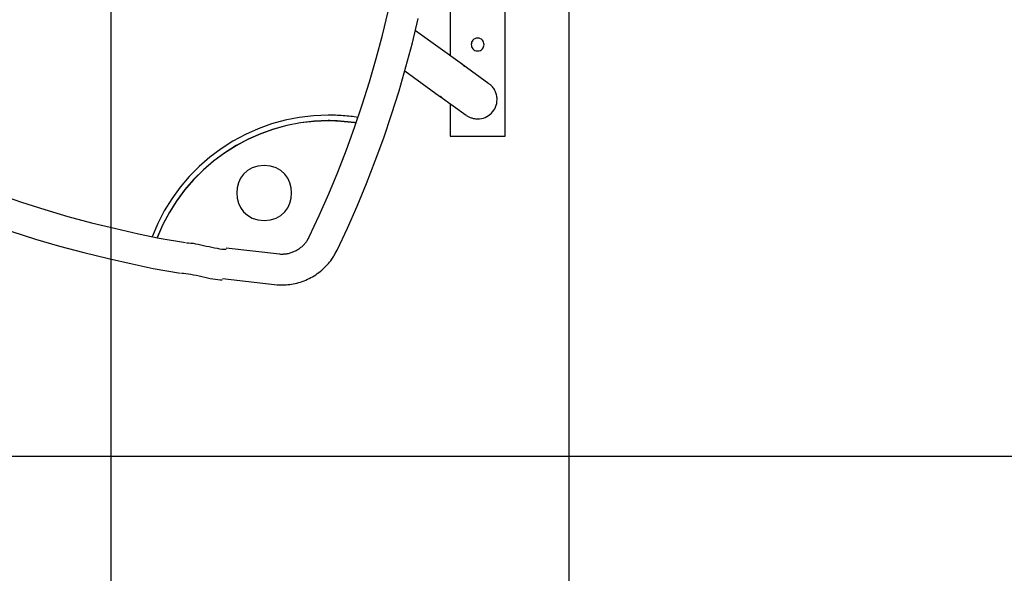
# Model space of a CAD drawing. Extents: x -28.1 to 28.1, y -26.4 to 26.4.
# Drawn here: x -6.6 to 4.2, y -3.9 to 2.2 of the extents above; entities that cross this region are included whole.
import ezdxf

# ---------------------------------------------------------------- set-up
doc = ezdxf.new("R2010")
doc.units = 0
doc.layers.get('0').update_dxf_attribs({"linetype": 'CONTINUOUS'})

msp = doc.modelspace()

# ---------------------------------------------------------------- linework, layer by layer
at = {"color": 0}
for points in [[(-5.5745, -16.5569), (-5.5745, 26.3966)], [(-0.5745, -15.7259), (-0.5745, 25.5657)], [(-1.2745, 0.9198), (-1.2745, 8.1563)], [(-1.8745, 7.9955), (-1.8745, 1.7971)], [(-3.4124, -0.1798), (-3.3041, 0.0526), (-3.2003, 0.2882), (-3.1014, 0.5271), (-3.0071, 0.7692), (-2.918, 1.0143), (-2.8339, 1.2622), (-2.7551, 1.5128), (-2.6816, 1.7659), (-2.6137, 2.0214), (-2.5512, 2.279)], [(-3.1086, -0.3255), (-2.9971, -0.0866), (-2.8905, 0.1558), (-2.7887, 0.4015), (-2.6917, 0.6505), (-2.6001, 0.9026), (-2.5136, 1.1575), (-2.4326, 1.4153), (-2.3569, 1.6756), (-2.2871, 1.9384), (-2.2228, 2.2034)], [(-1.7417, 1.7015), (-2.2542, 2.0705)], [(-1.5745, 1.9898), (-1.5745, 1.9898), (-1.5908, 1.9881), (-1.605, 1.9837), (-1.6169, 1.9767), (-1.6268, 1.9679), (-1.6344, 1.9572), (-1.6399, 1.9454), (-1.6432, 1.9327), (-1.6444, 1.9198), (-1.6432, 1.9066), (-1.6399, 1.894), (-1.6344, 1.8821), (-1.6268, 1.8717), (-1.6169, 1.8626), (-1.605, 1.8558), (-1.5908, 1.8514), (-1.5745, 1.85), (-1.5745, 1.85), (-1.558, 1.8514), (-1.5438, 1.8558), (-1.5317, 1.8626), (-1.522, 1.8717), (-1.5143, 1.8821), (-1.5089, 1.894), (-1.5056, 1.9066), (-1.5046, 1.9198), (-1.5056, 1.9327), (-1.5089, 1.9454), (-1.5143, 1.9572), (-1.522, 1.9679), (-1.5317, 1.9767), (-1.5438, 1.9837), (-1.558, 1.9881), (-1.5745, 1.9898), (-1.5745, 1.9898), (-1.5745, 1.9898), (-1.5745, 1.9898), (-1.5745, 1.9898), (-1.5745, 1.9898), (-1.5745, 1.9898), (-1.5745, 1.9898), (-1.5745, 1.9898), (-1.5745, 1.9898), (-1.5745, 1.9898), (-1.5745, 1.9898), (-1.5745, 1.9898), (-1.5745, 1.9898), (-1.5745, 1.9898), (-1.5745, 1.9898), (-1.5745, 1.9898), (-1.5745, 1.9898)], [(-2.3695, 1.631), (-1.9895, 1.3574)], [(-1.7382, 1.6989), (-1.7383, 1.6989), (-1.7383, 1.699), (-1.7384, 1.699), (-1.7385, 1.6991), (-1.7386, 1.6992), (-1.7387, 1.6993), (-1.7388, 1.6993), (-1.7389, 1.6994), (-1.739, 1.6995), (-1.7391, 1.6995), (-1.7392, 1.6996), (-1.7393, 1.6997), (-1.7394, 1.6998), (-1.7394, 1.6998), (-1.7395, 1.6999), (-1.7396, 1.7), (-1.7397, 1.7), (-1.7398, 1.7001), (-1.7399, 1.7002), (-1.74, 1.7002), (-1.7401, 1.7003), (-1.7401, 1.7003), (-1.7402, 1.7004), (-1.7403, 1.7005), (-1.7404, 1.7005), (-1.7405, 1.7006), (-1.7406, 1.7007), (-1.7407, 1.7007), (-1.7408, 1.7008), (-1.7409, 1.7009), (-1.7409, 1.7009), (-1.741, 1.701), (-1.7411, 1.7011), (-1.7412, 1.7011), (-1.7413, 1.7012), (-1.7414, 1.7013), (-1.7415, 1.7014), (-1.7417, 1.7015)], [(-1.7189, 1.6833), (-1.7191, 1.6833), (-1.7191, 1.6834), (-1.7193, 1.6835), (-1.7194, 1.6836), (-1.7196, 1.6838), (-1.7198, 1.6839), (-1.72, 1.6841), (-1.7202, 1.6843), (-1.7204, 1.6845), (-1.7206, 1.6846), (-1.7209, 1.6848), (-1.7212, 1.6851), (-1.7215, 1.6853), (-1.7218, 1.6856), (-1.7221, 1.6858), (-1.7224, 1.6861), (-1.7227, 1.6864), (-1.7231, 1.6867), (-1.7235, 1.687), (-1.7239, 1.6873), (-1.7243, 1.6877), (-1.7247, 1.688), (-1.7251, 1.6884), (-1.7255, 1.6887), (-1.726, 1.6891), (-1.7264, 1.6895), (-1.7269, 1.6899), (-1.7274, 1.6903), (-1.7278, 1.6907), (-1.7284, 1.6911), (-1.7288, 1.6915), (-1.7294, 1.6919), (-1.7299, 1.6924), (-1.7304, 1.6928), (-1.731, 1.6932), (-1.7315, 1.6937), (-1.7321, 1.6942), (-1.7326, 1.6946), (-1.7333, 1.6951), (-1.7338, 1.6955), (-1.7344, 1.696), (-1.7349, 1.6964), (-1.7356, 1.6969), (-1.7367, 1.6978), (-1.7382, 1.6989)], [(-1.7374, 1.6983), (-1.7373, 1.6983), (-1.7373, 1.6982), (-1.7372, 1.6982), (-1.7372, 1.6981), (-1.7371, 1.698), (-1.737, 1.698), (-1.7369, 1.6979), (-1.7369, 1.6979), (-1.7368, 1.6978), (-1.7367, 1.6978), (-1.7366, 1.6978), (-1.7366, 1.6977), (-1.7365, 1.6977), (-1.7364, 1.6976), (-1.7363, 1.6976), (-1.7362, 1.6975), (-1.7362, 1.6975), (-1.7361, 1.6974), (-1.7361, 1.6974), (-1.736, 1.6973), (-1.7359, 1.6972), (-1.7358, 1.6972), (-1.7358, 1.6971), (-1.7357, 1.6971), (-1.7356, 1.697), (-1.7355, 1.697), (-1.7355, 1.6969), (-1.7354, 1.6969), (-1.7353, 1.6968), (-1.7352, 1.6968), (-1.7352, 1.6967), (-1.7351, 1.6967), (-1.735, 1.6966), (-1.7349, 1.6966), (-1.7349, 1.6966), (-1.7348, 1.6965), (-1.7347, 1.6964), (-1.7345, 1.6963)], [(-1.7345, 1.6963), (-1.7339, 1.6959), (-1.7334, 1.6955), (-1.7328, 1.6951), (-1.7323, 1.6947), (-1.7318, 1.6942), (-1.7312, 1.6939), (-1.7307, 1.6935), (-1.7302, 1.693), (-1.7297, 1.6927), (-1.7291, 1.6923), (-1.7287, 1.6919), (-1.7281, 1.6915), (-1.7276, 1.6911), (-1.7272, 1.6907), (-1.7267, 1.6904), (-1.7263, 1.69), (-1.7258, 1.6896), (-1.7253, 1.6893), (-1.7249, 1.6889), (-1.7245, 1.6885), (-1.7241, 1.6882), (-1.7237, 1.6879), (-1.7233, 1.6875), (-1.7229, 1.6872), (-1.7226, 1.6869), (-1.7222, 1.6866), (-1.7219, 1.6863), (-1.7216, 1.686), (-1.7213, 1.6857), (-1.721, 1.6855), (-1.7207, 1.6853), (-1.7205, 1.685), (-1.7203, 1.6848), (-1.7201, 1.6846), (-1.7198, 1.6844), (-1.7196, 1.6842), (-1.7195, 1.6841), (-1.7193, 1.6839), (-1.7192, 1.6838), (-1.7191, 1.6836), (-1.719, 1.6835), (-1.7189, 1.6834), (-1.7188, 1.6833), (-1.7187, 1.6833), (-1.7187, 1.6832)], [(-1.4506, 1.4919), (-1.7345, 1.6963)], [(-1.7189, 1.6833), (-1.7189, 1.6833), (-1.7188, 1.6833), (-1.7188, 1.6833), (-1.7188, 1.6833), (-1.7188, 1.6833), (-1.7188, 1.6833), (-1.7188, 1.6833), (-1.7188, 1.6833), (-1.7188, 1.6833), (-1.7188, 1.6833), (-1.7188, 1.6833), (-1.7188, 1.6833), (-1.7188, 1.6833), (-1.7188, 1.6833), (-1.7188, 1.6833), (-1.7188, 1.6833), (-1.7188, 1.6833)], [(-1.7189, 1.6833), (-1.7189, 1.6833), (-1.7188, 1.6833), (-1.7188, 1.6833), (-1.7188, 1.6833), (-1.7188, 1.6833), (-1.7188, 1.6833), (-1.7188, 1.6833), (-1.7188, 1.6833), (-1.7188, 1.6833), (-1.7188, 1.6833), (-1.7188, 1.6833), (-1.7188, 1.6833), (-1.7188, 1.6833), (-1.7188, 1.6833), (-1.7188, 1.6833), (-1.7188, 1.6833), (-1.7188, 1.6833)], [(-1.7188, 1.6833), (-1.7188, 1.6833), (-1.7187, 1.6833), (-1.7187, 1.6833), (-1.7187, 1.6833), (-1.7187, 1.6833), (-1.7187, 1.6833), (-1.7187, 1.6833), (-1.7187, 1.6833), (-1.7187, 1.6833), (-1.7187, 1.6833), (-1.7187, 1.6833), (-1.7187, 1.6833), (-1.7187, 1.6833), (-1.7187, 1.6833), (-1.7187, 1.6833), (-1.7187, 1.6833), (-1.7187, 1.6833)], [(-1.7188, 1.6833), (-1.7188, 1.6833), (-1.7187, 1.6833), (-1.7187, 1.6833), (-1.7187, 1.6833), (-1.7187, 1.6833), (-1.7187, 1.6833), (-1.7187, 1.6833), (-1.7187, 1.6833), (-1.7187, 1.6833), (-1.7187, 1.6833), (-1.7187, 1.6833), (-1.7187, 1.6833), (-1.7187, 1.6833), (-1.7187, 1.6833), (-1.7187, 1.6833), (-1.7187, 1.6833), (-1.7187, 1.6833)], [(-1.7187, 1.6832), (-1.7187, 1.6832), (-1.7187, 1.6832), (-1.7187, 1.6832), (-1.7187, 1.6832), (-1.7187, 1.6832), (-1.7187, 1.6832), (-1.7187, 1.6832), (-1.7187, 1.6832), (-1.7187, 1.6832), (-1.7187, 1.6832), (-1.7187, 1.6832), (-1.7187, 1.6832), (-1.7187, 1.6832), (-1.7187, 1.6832), (-1.7187, 1.6832), (-1.7187, 1.6832), (-1.7187, 1.6833)], [(-1.7187, 1.6832), (-1.7187, 1.6832), (-1.7187, 1.6832), (-1.7187, 1.6832), (-1.7187, 1.6832), (-1.7187, 1.6832), (-1.7187, 1.6832), (-1.7187, 1.6832), (-1.7187, 1.6832), (-1.7187, 1.6832), (-1.7187, 1.6832), (-1.7187, 1.6832), (-1.7187, 1.6832), (-1.7187, 1.6832), (-1.7187, 1.6832), (-1.7187, 1.6832), (-1.7187, 1.6832), (-1.7187, 1.6833)], [(-1.7187, 1.6832), (-1.7187, 1.6832), (-1.7186, 1.6832), (-1.7186, 1.6832), (-1.7186, 1.6832), (-1.7186, 1.6832), (-1.7186, 1.6832), (-1.7186, 1.6832), (-1.7186, 1.6832), (-1.7186, 1.6832), (-1.7186, 1.6832), (-1.7186, 1.6832), (-1.7186, 1.6832), (-1.7186, 1.6832), (-1.7186, 1.6832), (-1.7186, 1.6832), (-1.7186, 1.6832), (-1.7186, 1.6832)], [(-1.7187, 1.6832), (-1.7187, 1.6832), (-1.7186, 1.6832), (-1.7186, 1.6832), (-1.7186, 1.6832), (-1.7186, 1.6832), (-1.7186, 1.6832), (-1.7186, 1.6832), (-1.7186, 1.6832), (-1.7186, 1.6832), (-1.7186, 1.6832), (-1.7186, 1.6832), (-1.7186, 1.6832), (-1.7186, 1.6832), (-1.7186, 1.6832), (-1.7186, 1.6832), (-1.7186, 1.6832), (-1.7186, 1.6832)], [(-1.7187, 1.6832), (-1.7187, 1.6832), (-1.7187, 1.6832), (-1.7187, 1.6832), (-1.7187, 1.6832), (-1.7187, 1.6832), (-1.7187, 1.6832), (-1.7187, 1.6832), (-1.7187, 1.6832), (-1.7187, 1.6832), (-1.7187, 1.6832), (-1.7187, 1.6832), (-1.7187, 1.6832), (-1.7187, 1.6832), (-1.7187, 1.6832), (-1.7187, 1.6832), (-1.7187, 1.6832), (-1.7187, 1.6832)], [(-1.7187, 1.6832), (-1.7187, 1.6832), (-1.7187, 1.6832), (-1.7187, 1.6832), (-1.7187, 1.6832), (-1.7187, 1.6832), (-1.7187, 1.6832), (-1.7187, 1.6832), (-1.7187, 1.6832), (-1.7187, 1.6832), (-1.7187, 1.6832), (-1.7187, 1.6832), (-1.7187, 1.6832), (-1.7187, 1.6832), (-1.7187, 1.6832), (-1.7187, 1.6832), (-1.7187, 1.6832), (-1.7187, 1.6832)], [(-1.7186, 1.6832), (-1.7186, 1.6832), (-1.7186, 1.6832), (-1.7186, 1.6832), (-1.7186, 1.6832), (-1.7186, 1.6832), (-1.7186, 1.6832), (-1.7186, 1.6832), (-1.7186, 1.6832), (-1.7186, 1.6832), (-1.7186, 1.6832), (-1.7186, 1.6832), (-1.7186, 1.6832), (-1.7186, 1.6832), (-1.7186, 1.6832), (-1.7186, 1.6832), (-1.7186, 1.6832), (-1.7186, 1.6832)], [(-1.7186, 1.6832), (-1.7186, 1.6832), (-1.7186, 1.6832), (-1.7186, 1.6832), (-1.7186, 1.6832), (-1.7186, 1.6832), (-1.7186, 1.6832), (-1.7186, 1.6832), (-1.7186, 1.6832), (-1.7186, 1.6832), (-1.7186, 1.6832), (-1.7186, 1.6832), (-1.7186, 1.6832), (-1.7186, 1.6832), (-1.7186, 1.6832), (-1.7186, 1.6832), (-1.7186, 1.6832), (-1.7186, 1.6832)], [(-1.7186, 1.6832), (-1.7186, 1.6832), (-1.7186, 1.6832), (-1.7186, 1.6832), (-1.7186, 1.6832), (-1.7186, 1.6832), (-1.7186, 1.6832), (-1.7186, 1.6832), (-1.7186, 1.6832), (-1.7186, 1.6832), (-1.7186, 1.6832), (-1.7186, 1.6832), (-1.7186, 1.6832), (-1.7186, 1.6832), (-1.7186, 1.6832), (-1.7186, 1.6832), (-1.7186, 1.6832), (-1.7186, 1.6832), (-1.7186, 1.6832), (-1.7186, 1.6832), (-1.7186, 1.6832), (-1.7186, 1.6832), (-1.7186, 1.6832), (-1.7186, 1.6832), (-1.7186, 1.6832), (-1.7186, 1.6832), (-1.7186, 1.6832), (-1.7186, 1.6832), (-1.7186, 1.6832), (-1.7186, 1.6832), (-1.7186, 1.6832), (-1.7186, 1.6832), (-1.7186, 1.6832), (-1.7186, 1.6832), (-1.7186, 1.6832), (-1.7186, 1.6832), (-1.7186, 1.6832), (-1.7186, 1.6832), (-1.7186, 1.6832), (-1.7186, 1.6832), (-1.7186, 1.6832), (-1.7186, 1.6832), (-1.7186, 1.6832), (-1.7186, 1.6832), (-1.7186, 1.6832), (-1.7186, 1.6832), (-1.7186, 1.6832), (-1.7186, 1.6832), (-1.7186, 1.6832), (-1.7186, 1.6832), (-1.7186, 1.6832), (-1.7186, 1.6832), (-1.7186, 1.6832), (-1.7186, 1.6832), (-1.7186, 1.6832), (-1.7186, 1.6832), (-1.7186, 1.6832), (-1.7186, 1.6832), (-1.7186, 1.6832), (-1.7186, 1.6832), (-1.7186, 1.6832), (-1.7186, 1.6832), (-1.7186, 1.6832), (-1.7186, 1.6832), (-1.7186, 1.6832), (-1.7186, 1.6832), (-1.7186, 1.6832), (-1.7186, 1.6832), (-1.7186, 1.6832), (-1.7186, 1.6832), (-1.7186, 1.6832), (-1.7186, 1.6832), (-1.7186, 1.6832), (-1.7186, 1.6832), (-1.7186, 1.6832), (-1.7186, 1.6832), (-1.7186, 1.6832), (-1.7186, 1.6832), (-1.7186, 1.6832), (-1.7186, 1.6832), (-1.7186, 1.6832), (-1.7186, 1.6832), (-1.7186, 1.6832), (-1.7186, 1.6832), (-1.7186, 1.6832), (-1.7186, 1.6832)], [(-1.7186, 1.6832), (-1.7186, 1.6832), (-1.7186, 1.6832), (-1.7186, 1.6832), (-1.7186, 1.6832), (-1.7186, 1.6832), (-1.7186, 1.6832), (-1.7186, 1.6832), (-1.7186, 1.6832), (-1.7186, 1.6832), (-1.7186, 1.6832), (-1.7186, 1.6832), (-1.7186, 1.6832), (-1.7186, 1.6832), (-1.7186, 1.6832), (-1.7186, 1.6832), (-1.7186, 1.6832), (-1.7186, 1.6832), (-1.7186, 1.6832), (-1.7186, 1.6832), (-1.7186, 1.6832), (-1.7186, 1.6832), (-1.7186, 1.6832), (-1.7186, 1.6832), (-1.7186, 1.6832), (-1.7186, 1.6832), (-1.7186, 1.6832), (-1.7186, 1.6832), (-1.7186, 1.6832), (-1.7186, 1.6832), (-1.7186, 1.6832), (-1.7186, 1.6832), (-1.7186, 1.6832), (-1.7186, 1.6832), (-1.7186, 1.6832), (-1.7186, 1.6832), (-1.7186, 1.6832), (-1.7186, 1.6832), (-1.7186, 1.6832), (-1.7186, 1.6832), (-1.7186, 1.6832), (-1.7186, 1.6832), (-1.7186, 1.6832), (-1.7186, 1.6832), (-1.7186, 1.6832), (-1.7186, 1.6832), (-1.7186, 1.6832), (-1.7186, 1.6832), (-1.7186, 1.6832), (-1.7186, 1.6832), (-1.7186, 1.6832), (-1.7186, 1.6832), (-1.7186, 1.6832), (-1.7186, 1.6832), (-1.7186, 1.6832), (-1.7186, 1.6832), (-1.7186, 1.6832), (-1.7186, 1.6832), (-1.7186, 1.6832), (-1.7186, 1.6832), (-1.7186, 1.6832), (-1.7186, 1.6832), (-1.7186, 1.6832), (-1.7186, 1.6832), (-1.7186, 1.6832), (-1.7186, 1.6832), (-1.7186, 1.6832), (-1.7186, 1.6832), (-1.7186, 1.6832), (-1.7186, 1.6832), (-1.7186, 1.6832), (-1.7186, 1.6832), (-1.7186, 1.6832), (-1.7186, 1.6832), (-1.7186, 1.6832), (-1.7186, 1.6832), (-1.7186, 1.6832), (-1.7186, 1.6832), (-1.7186, 1.6832), (-1.7186, 1.6832), (-1.7186, 1.6832), (-1.7186, 1.6832), (-1.7186, 1.6832), (-1.7186, 1.6832), (-1.7186, 1.6832), (-1.7186, 1.6832)], [(-1.7186, 1.6832), (-1.7186, 1.6832), (-1.7186, 1.6832), (-1.7186, 1.6832), (-1.7186, 1.6832), (-1.7186, 1.6832), (-1.7186, 1.6832), (-1.7186, 1.6832), (-1.7186, 1.6832), (-1.7186, 1.6832), (-1.7186, 1.6832), (-1.7186, 1.6832), (-1.7186, 1.6832), (-1.7186, 1.6832), (-1.7186, 1.6832), (-1.7186, 1.6832), (-1.7186, 1.6832), (-1.7186, 1.6832), (-1.7186, 1.6832), (-1.7186, 1.6832), (-1.7186, 1.6832), (-1.7186, 1.6832), (-1.7186, 1.6832), (-1.7186, 1.6832), (-1.7186, 1.6832), (-1.7186, 1.6832), (-1.7186, 1.6832), (-1.7186, 1.6832), (-1.7186, 1.6832), (-1.7186, 1.6832), (-1.7186, 1.6832), (-1.7186, 1.6832), (-1.7186, 1.6832), (-1.7186, 1.6832), (-1.7186, 1.6832), (-1.7186, 1.6832), (-1.7186, 1.6832), (-1.7186, 1.6832), (-1.7186, 1.6832), (-1.7186, 1.6832), (-1.7186, 1.6832), (-1.7186, 1.6832), (-1.7186, 1.6832), (-1.7186, 1.6832), (-1.7186, 1.6832), (-1.7186, 1.6832), (-1.7186, 1.6832), (-1.7186, 1.6832), (-1.7186, 1.6832), (-1.7186, 1.6832), (-1.7186, 1.6832), (-1.7186, 1.6832), (-1.7186, 1.6832), (-1.7186, 1.6832), (-1.7186, 1.6832), (-1.7186, 1.6832), (-1.7186, 1.6832), (-1.7186, 1.6832), (-1.7186, 1.6832), (-1.7186, 1.6832), (-1.7186, 1.6832), (-1.7186, 1.6832), (-1.7186, 1.6832), (-1.7186, 1.6832), (-1.7186, 1.6832), (-1.7186, 1.6832), (-1.7186, 1.6832), (-1.7186, 1.6832), (-1.7186, 1.6832), (-1.7186, 1.6832), (-1.7186, 1.6832), (-1.7186, 1.6832), (-1.7186, 1.6832), (-1.7186, 1.6832), (-1.7186, 1.6832), (-1.7186, 1.6832), (-1.7186, 1.6832), (-1.7186, 1.6832), (-1.7186, 1.6832), (-1.7186, 1.6832), (-1.7186, 1.6832), (-1.7186, 1.6832), (-1.7186, 1.6832), (-1.7186, 1.6832), (-1.7186, 1.6832), (-1.7186, 1.6832)], [(-1.7186, 1.6832), (-1.7186, 1.6832), (-1.7186, 1.6832), (-1.7186, 1.6832), (-1.7186, 1.6832), (-1.7186, 1.6832), (-1.7186, 1.6832), (-1.7186, 1.6832), (-1.7186, 1.6832), (-1.7186, 1.6832), (-1.7186, 1.6832), (-1.7186, 1.6832), (-1.7186, 1.6832), (-1.7186, 1.6832), (-1.7186, 1.6832), (-1.7186, 1.6832), (-1.7186, 1.6832), (-1.7186, 1.6832), (-1.7186, 1.6832), (-1.7186, 1.6832), (-1.7186, 1.6832), (-1.7186, 1.6832), (-1.7186, 1.6832), (-1.7186, 1.6832), (-1.7186, 1.6832), (-1.7186, 1.6832), (-1.7186, 1.6832), (-1.7186, 1.6832), (-1.7186, 1.6832), (-1.7186, 1.6832), (-1.7186, 1.6832), (-1.7186, 1.6832), (-1.7186, 1.6832), (-1.7186, 1.6832), (-1.7186, 1.6832), (-1.7186, 1.6832), (-1.7186, 1.6832), (-1.7186, 1.6832), (-1.7186, 1.6832), (-1.7186, 1.6832), (-1.7186, 1.6832), (-1.7186, 1.6832), (-1.7186, 1.6832), (-1.7186, 1.6832), (-1.7186, 1.6832), (-1.7186, 1.6832), (-1.7186, 1.6832), (-1.7186, 1.6832), (-1.7186, 1.6832), (-1.7186, 1.6832), (-1.7186, 1.6832), (-1.7186, 1.6832), (-1.7186, 1.6832), (-1.7186, 1.6832), (-1.7186, 1.6832), (-1.7186, 1.6832), (-1.7186, 1.6832), (-1.7186, 1.6832), (-1.7186, 1.6832), (-1.7186, 1.6832), (-1.7186, 1.6832), (-1.7186, 1.6832), (-1.7186, 1.6832), (-1.7186, 1.6832), (-1.7186, 1.6832), (-1.7186, 1.6832), (-1.7186, 1.6832), (-1.7186, 1.6832), (-1.7186, 1.6832), (-1.7186, 1.6832), (-1.7186, 1.6832), (-1.7186, 1.6832), (-1.7186, 1.6832), (-1.7186, 1.6832), (-1.7186, 1.6832), (-1.7186, 1.6832), (-1.7186, 1.6832), (-1.7186, 1.6832), (-1.7186, 1.6832), (-1.7186, 1.6832), (-1.7186, 1.6832), (-1.7186, 1.6832), (-1.7186, 1.6832), (-1.7186, 1.6832), (-1.7186, 1.6832), (-1.7186, 1.6832)], [(-1.3625, 1.3199), (-1.3625, 1.3199), (-1.3628, 1.3324), (-1.3639, 1.345), (-1.3657, 1.3573), (-1.3684, 1.3697), (-1.3717, 1.3817), (-1.3757, 1.3936), (-1.3804, 1.4051), (-1.3858, 1.4165), (-1.3917, 1.4273), (-1.3983, 1.4379), (-1.4055, 1.448), (-1.4134, 1.4579), (-1.4217, 1.4671), (-1.4307, 1.4759), (-1.4401, 1.4843), (-1.4503, 1.4921)], [(-1.3625, 1.3199), (-1.3625, 1.3199), (-1.3628, 1.3324), (-1.3639, 1.345), (-1.3657, 1.3573), (-1.3684, 1.3697), (-1.3717, 1.3817), (-1.3757, 1.3936), (-1.3804, 1.4051), (-1.3858, 1.4165), (-1.3917, 1.4273), (-1.3983, 1.4379), (-1.4055, 1.448), (-1.4134, 1.4579), (-1.4217, 1.4671), (-1.4307, 1.4759), (-1.4401, 1.4843), (-1.4503, 1.4921)], [(-1.9895, 1.3574), (-1.9894, 1.3574), (-1.9893, 1.3573), (-1.9892, 1.3572), (-1.9891, 1.3572), (-1.989, 1.3571), (-1.989, 1.357), (-1.9889, 1.3569), (-1.9888, 1.3569), (-1.9887, 1.3568), (-1.9886, 1.3567), (-1.9885, 1.3567), (-1.9884, 1.3566), (-1.9883, 1.3566), (-1.9882, 1.3565), (-1.9881, 1.3565), (-1.988, 1.3564), (-1.9879, 1.3563), (-1.9878, 1.3563), (-1.9878, 1.3562), (-1.9877, 1.3561), (-1.9876, 1.3561), (-1.9875, 1.356), (-1.9874, 1.3559), (-1.9873, 1.3559), (-1.9872, 1.3558), (-1.9871, 1.3557), (-1.987, 1.3557), (-1.9869, 1.3556), (-1.9868, 1.3555), (-1.9867, 1.3555), (-1.9866, 1.3554), (-1.9865, 1.3554), (-1.9865, 1.3553), (-1.9864, 1.3552), (-1.9863, 1.3552), (-1.9862, 1.3551), (-1.986, 1.355), (-1.9858, 1.3548)], [(-1.9858, 1.3548), (-1.9852, 1.3544), (-1.9846, 1.354), (-1.984, 1.3536), (-1.9833, 1.3531), (-1.9827, 1.3528), (-1.9821, 1.3523), (-1.9815, 1.3519), (-1.9809, 1.3516), (-1.9803, 1.3511), (-1.9797, 1.3508), (-1.9792, 1.3504), (-1.9785, 1.35), (-1.978, 1.3496), (-1.9774, 1.3493), (-1.9769, 1.349), (-1.9763, 1.3486), (-1.9757, 1.3482), (-1.9752, 1.3479), (-1.9747, 1.3476), (-1.9742, 1.3473), (-1.9737, 1.3469), (-1.9732, 1.3467), (-1.9727, 1.3464), (-1.9722, 1.3461), (-1.9718, 1.3458), (-1.9713, 1.3455), (-1.9709, 1.3453), (-1.9705, 1.345), (-1.97, 1.3447), (-1.9696, 1.3445), (-1.9692, 1.3443), (-1.9689, 1.344), (-1.9685, 1.3438), (-1.9682, 1.3436), (-1.9678, 1.3434), (-1.9675, 1.3432), (-1.9672, 1.343), (-1.9669, 1.3428), (-1.9666, 1.3427), (-1.9664, 1.3425), (-1.9661, 1.3424), (-1.966, 1.3422), (-1.9658, 1.3421), (-1.9656, 1.342), (-1.9654, 1.3419), (-1.9653, 1.3418), (-1.9651, 1.3417), (-1.965, 1.3416), (-1.9649, 1.3415), (-1.9648, 1.3415), (-1.9648, 1.3414)], [(-1.965, 1.3414), (-1.9651, 1.3414), (-1.9652, 1.3415), (-1.9653, 1.3416), (-1.9655, 1.3416), (-1.9657, 1.3417), (-1.9659, 1.3418), (-1.966, 1.3419), (-1.9662, 1.342), (-1.9665, 1.3421), (-1.9668, 1.3423), (-1.967, 1.3424), (-1.9673, 1.3426), (-1.9676, 1.3428), (-1.968, 1.3429), (-1.9683, 1.3432), (-1.9687, 1.3433), (-1.9691, 1.3436), (-1.9695, 1.3438), (-1.97, 1.3441), (-1.9705, 1.3444), (-1.971, 1.3447), (-1.9715, 1.345), (-1.972, 1.3454), (-1.9727, 1.3457), (-1.9732, 1.3461), (-1.9739, 1.3465), (-1.9745, 1.3469), (-1.9752, 1.3474), (-1.9759, 1.3478), (-1.9766, 1.3483), (-1.9773, 1.3488), (-1.9781, 1.3493), (-1.9789, 1.3498), (-1.9797, 1.3504), (-1.9805, 1.351), (-1.9812, 1.3515), (-1.9822, 1.3522), (-1.9838, 1.3533), (-1.9858, 1.3548)], [(-1.9823, 1.3522), (-1.6984, 1.1478)], [(-1.9649, 1.3415), (-1.9649, 1.3415), (-1.9648, 1.3414), (-1.9648, 1.3414), (-1.9648, 1.3414), (-1.9648, 1.3414), (-1.9648, 1.3414), (-1.9648, 1.3414), (-1.9648, 1.3414), (-1.9648, 1.3414), (-1.9648, 1.3414), (-1.9648, 1.3414), (-1.9648, 1.3414), (-1.9648, 1.3414), (-1.9648, 1.3414), (-1.9648, 1.3414), (-1.9648, 1.3414), (-1.9648, 1.3414)], [(-1.9649, 1.3415), (-1.9649, 1.3415), (-1.9648, 1.3414), (-1.9648, 1.3414), (-1.9648, 1.3414), (-1.9648, 1.3414), (-1.9648, 1.3414), (-1.9648, 1.3414), (-1.9648, 1.3414), (-1.9648, 1.3414), (-1.9648, 1.3414), (-1.9648, 1.3414), (-1.9648, 1.3414), (-1.9648, 1.3414), (-1.9648, 1.3414), (-1.9648, 1.3414), (-1.9648, 1.3414), (-1.9648, 1.3414)], [(-1.9648, 1.3415), (-1.9648, 1.3415), (-1.9648, 1.3414), (-1.9648, 1.3414), (-1.9648, 1.3414), (-1.9648, 1.3414), (-1.9648, 1.3414), (-1.9648, 1.3414), (-1.9648, 1.3414), (-1.9648, 1.3414), (-1.9648, 1.3414), (-1.9648, 1.3414), (-1.9648, 1.3414), (-1.9648, 1.3414), (-1.9648, 1.3414), (-1.9648, 1.3414), (-1.9648, 1.3414), (-1.9648, 1.3414)], [(-1.9648, 1.3415), (-1.9648, 1.3415), (-1.9648, 1.3414), (-1.9648, 1.3414), (-1.9648, 1.3414), (-1.9648, 1.3414), (-1.9648, 1.3414), (-1.9648, 1.3414), (-1.9648, 1.3414), (-1.9648, 1.3414), (-1.9648, 1.3414), (-1.9648, 1.3414), (-1.9648, 1.3414), (-1.9648, 1.3414), (-1.9648, 1.3414), (-1.9648, 1.3414), (-1.9648, 1.3414), (-1.9648, 1.3414)], [(-1.9648, 1.3414), (-1.9648, 1.3414), (-1.9648, 1.3414), (-1.9648, 1.3414), (-1.9648, 1.3414), (-1.9648, 1.3414), (-1.9648, 1.3414), (-1.9648, 1.3414), (-1.9648, 1.3414), (-1.9648, 1.3414), (-1.9648, 1.3414), (-1.9648, 1.3414), (-1.9648, 1.3414), (-1.9648, 1.3414), (-1.9648, 1.3414), (-1.9648, 1.3414), (-1.9648, 1.3414), (-1.9648, 1.3414)], [(-1.9648, 1.3414), (-1.9648, 1.3414), (-1.9648, 1.3414), (-1.9648, 1.3414), (-1.9648, 1.3414), (-1.9648, 1.3414), (-1.9648, 1.3414), (-1.9648, 1.3414), (-1.9648, 1.3414), (-1.9648, 1.3414), (-1.9648, 1.3414), (-1.9648, 1.3414), (-1.9648, 1.3414), (-1.9648, 1.3414), (-1.9648, 1.3414), (-1.9648, 1.3414), (-1.9648, 1.3414), (-1.9648, 1.3414)], [(-1.9648, 1.3414), (-1.9648, 1.3414), (-1.9647, 1.3414), (-1.9647, 1.3414), (-1.9647, 1.3414), (-1.9647, 1.3414), (-1.9647, 1.3414), (-1.9647, 1.3414), (-1.9647, 1.3414), (-1.9647, 1.3414), (-1.9647, 1.3414), (-1.9647, 1.3414), (-1.9647, 1.3414), (-1.9647, 1.3414), (-1.9647, 1.3414), (-1.9647, 1.3414), (-1.9647, 1.3414), (-1.9647, 1.3414)], [(-1.9648, 1.3414), (-1.9648, 1.3414), (-1.9647, 1.3414), (-1.9647, 1.3414), (-1.9647, 1.3414), (-1.9647, 1.3414), (-1.9647, 1.3414), (-1.9647, 1.3414), (-1.9647, 1.3414), (-1.9647, 1.3414), (-1.9647, 1.3414), (-1.9647, 1.3414), (-1.9647, 1.3414), (-1.9647, 1.3414), (-1.9647, 1.3414), (-1.9647, 1.3414), (-1.9647, 1.3414), (-1.9647, 1.3414)], [(-1.9647, 1.3414), (-1.9647, 1.3414), (-1.9647, 1.3414), (-1.9647, 1.3414), (-1.9647, 1.3414), (-1.9647, 1.3414), (-1.9647, 1.3414), (-1.9647, 1.3414), (-1.9647, 1.3414), (-1.9647, 1.3414), (-1.9647, 1.3414), (-1.9647, 1.3414), (-1.9647, 1.3414), (-1.9647, 1.3414), (-1.9647, 1.3414), (-1.9647, 1.3414), (-1.9647, 1.3414), (-1.9647, 1.3414)], [(-1.9647, 1.3414), (-1.9647, 1.3414), (-1.9647, 1.3414), (-1.9647, 1.3414), (-1.9647, 1.3414), (-1.9647, 1.3414), (-1.9647, 1.3414), (-1.9647, 1.3414), (-1.9647, 1.3414), (-1.9647, 1.3414), (-1.9647, 1.3414), (-1.9647, 1.3414), (-1.9647, 1.3414), (-1.9647, 1.3414), (-1.9647, 1.3414), (-1.9647, 1.3414), (-1.9647, 1.3414), (-1.9647, 1.3414)], [(-1.9647, 1.3414), (-1.9647, 1.3414), (-1.9647, 1.3414), (-1.9647, 1.3414), (-1.9647, 1.3414), (-1.9647, 1.3414), (-1.9647, 1.3414), (-1.9647, 1.3414), (-1.9647, 1.3414), (-1.9647, 1.3414), (-1.9647, 1.3414), (-1.9647, 1.3414), (-1.9647, 1.3414), (-1.9647, 1.3414), (-1.9647, 1.3414), (-1.9647, 1.3414), (-1.9647, 1.3414), (-1.9647, 1.3414)], [(-1.9647, 1.3414), (-1.9647, 1.3414), (-1.9647, 1.3414), (-1.9647, 1.3414), (-1.9647, 1.3414), (-1.9647, 1.3414), (-1.9647, 1.3414), (-1.9647, 1.3414), (-1.9647, 1.3414), (-1.9647, 1.3414), (-1.9647, 1.3414), (-1.9647, 1.3414), (-1.9647, 1.3414), (-1.9647, 1.3414), (-1.9647, 1.3414), (-1.9647, 1.3414), (-1.9647, 1.3414), (-1.9647, 1.3414)], [(-1.9647, 1.3414), (-1.9647, 1.3414), (-1.9647, 1.3414), (-1.9647, 1.3414), (-1.9647, 1.3414), (-1.9647, 1.3414), (-1.9647, 1.3414), (-1.9647, 1.3414), (-1.9647, 1.3414), (-1.9647, 1.3414), (-1.9647, 1.3414), (-1.9647, 1.3414), (-1.9647, 1.3414), (-1.9647, 1.3414), (-1.9647, 1.3414), (-1.9647, 1.3414), (-1.9647, 1.3414), (-1.9647, 1.3414), (-1.9647, 1.3414), (-1.9647, 1.3414), (-1.9647, 1.3414), (-1.9647, 1.3414), (-1.9647, 1.3414), (-1.9647, 1.3414), (-1.9647, 1.3414), (-1.9647, 1.3414), (-1.9647, 1.3414), (-1.9647, 1.3414), (-1.9647, 1.3414), (-1.9647, 1.3414), (-1.9647, 1.3414), (-1.9647, 1.3414), (-1.9647, 1.3414), (-1.9647, 1.3414), (-1.9647, 1.3414), (-1.9647, 1.3414), (-1.9647, 1.3414), (-1.9647, 1.3414), (-1.9647, 1.3414), (-1.9647, 1.3414), (-1.9647, 1.3414), (-1.9647, 1.3414), (-1.9647, 1.3414), (-1.9647, 1.3414), (-1.9647, 1.3414), (-1.9647, 1.3414), (-1.9647, 1.3414), (-1.9647, 1.3414), (-1.9647, 1.3414), (-1.9647, 1.3414), (-1.9647, 1.3414), (-1.9647, 1.3414), (-1.9647, 1.3414), (-1.9647, 1.3414), (-1.9647, 1.3414), (-1.9647, 1.3414), (-1.9647, 1.3414), (-1.9647, 1.3414), (-1.9647, 1.3414), (-1.9647, 1.3414), (-1.9647, 1.3414), (-1.9647, 1.3414), (-1.9647, 1.3414), (-1.9647, 1.3414), (-1.9647, 1.3414), (-1.9647, 1.3414), (-1.9647, 1.3414), (-1.9647, 1.3414), (-1.9647, 1.3414), (-1.9647, 1.3414), (-1.9647, 1.3414), (-1.9647, 1.3414), (-1.9647, 1.3414), (-1.9647, 1.3414), (-1.9647, 1.3414), (-1.9647, 1.3414), (-1.9647, 1.3414), (-1.9647, 1.3414), (-1.9647, 1.3414), (-1.9647, 1.3414), (-1.9647, 1.3414), (-1.9647, 1.3414), (-1.9647, 1.3414), (-1.9647, 1.3414), (-1.9647, 1.3414), (-1.9647, 1.3414)], [(-1.9647, 1.3414), (-1.9647, 1.3414), (-1.9647, 1.3414), (-1.9647, 1.3414), (-1.9647, 1.3414), (-1.9647, 1.3414), (-1.9647, 1.3414), (-1.9647, 1.3414), (-1.9647, 1.3414), (-1.9647, 1.3414), (-1.9647, 1.3414), (-1.9647, 1.3414), (-1.9647, 1.3414), (-1.9647, 1.3414), (-1.9647, 1.3414), (-1.9647, 1.3414), (-1.9647, 1.3414), (-1.9647, 1.3414), (-1.9647, 1.3414), (-1.9647, 1.3414), (-1.9647, 1.3414), (-1.9647, 1.3414), (-1.9647, 1.3414), (-1.9647, 1.3414), (-1.9647, 1.3414), (-1.9647, 1.3414), (-1.9647, 1.3414), (-1.9647, 1.3414), (-1.9647, 1.3414), (-1.9647, 1.3414), (-1.9647, 1.3414), (-1.9647, 1.3414), (-1.9647, 1.3414), (-1.9647, 1.3414), (-1.9647, 1.3414), (-1.9647, 1.3414), (-1.9647, 1.3414), (-1.9647, 1.3414), (-1.9647, 1.3414), (-1.9647, 1.3414), (-1.9647, 1.3414), (-1.9647, 1.3414), (-1.9647, 1.3414), (-1.9647, 1.3414), (-1.9647, 1.3414), (-1.9647, 1.3414), (-1.9647, 1.3414), (-1.9647, 1.3414), (-1.9647, 1.3414), (-1.9647, 1.3414), (-1.9647, 1.3414), (-1.9647, 1.3414), (-1.9647, 1.3414), (-1.9647, 1.3414), (-1.9647, 1.3414), (-1.9647, 1.3414), (-1.9647, 1.3414), (-1.9647, 1.3414), (-1.9647, 1.3414), (-1.9647, 1.3414), (-1.9647, 1.3414), (-1.9647, 1.3414), (-1.9647, 1.3414), (-1.9647, 1.3414), (-1.9647, 1.3414), (-1.9647, 1.3414), (-1.9647, 1.3414), (-1.9647, 1.3414), (-1.9647, 1.3414), (-1.9647, 1.3414), (-1.9647, 1.3414), (-1.9647, 1.3414), (-1.9647, 1.3414), (-1.9647, 1.3414), (-1.9647, 1.3414), (-1.9647, 1.3414), (-1.9647, 1.3414), (-1.9647, 1.3414), (-1.9647, 1.3414), (-1.9647, 1.3414), (-1.9647, 1.3414), (-1.9647, 1.3414), (-1.9647, 1.3414), (-1.9647, 1.3414), (-1.9647, 1.3414), (-1.9647, 1.3414)], [(-1.9647, 1.3414), (-1.9647, 1.3414), (-1.9647, 1.3414), (-1.9647, 1.3414), (-1.9647, 1.3414), (-1.9647, 1.3414), (-1.9647, 1.3414), (-1.9647, 1.3414), (-1.9647, 1.3414), (-1.9647, 1.3414), (-1.9647, 1.3414), (-1.9647, 1.3414), (-1.9647, 1.3414), (-1.9647, 1.3414), (-1.9647, 1.3414), (-1.9647, 1.3414), (-1.9647, 1.3414), (-1.9647, 1.3414), (-1.9647, 1.3414), (-1.9647, 1.3414), (-1.9647, 1.3414), (-1.9647, 1.3414), (-1.9647, 1.3414), (-1.9647, 1.3414), (-1.9647, 1.3414), (-1.9647, 1.3414), (-1.9647, 1.3414), (-1.9647, 1.3414), (-1.9647, 1.3414), (-1.9647, 1.3414), (-1.9647, 1.3414), (-1.9647, 1.3414), (-1.9647, 1.3414), (-1.9647, 1.3414), (-1.9647, 1.3414), (-1.9647, 1.3414), (-1.9647, 1.3414), (-1.9647, 1.3414), (-1.9647, 1.3414), (-1.9647, 1.3414), (-1.9647, 1.3414), (-1.9647, 1.3414), (-1.9647, 1.3414), (-1.9647, 1.3414), (-1.9647, 1.3414), (-1.9647, 1.3414), (-1.9647, 1.3414), (-1.9647, 1.3414), (-1.9647, 1.3414), (-1.9647, 1.3414), (-1.9647, 1.3414), (-1.9647, 1.3414), (-1.9647, 1.3414), (-1.9647, 1.3414), (-1.9647, 1.3414), (-1.9647, 1.3414), (-1.9647, 1.3414), (-1.9647, 1.3414), (-1.9647, 1.3414), (-1.9647, 1.3414), (-1.9647, 1.3414), (-1.9647, 1.3414), (-1.9647, 1.3414), (-1.9647, 1.3414), (-1.9647, 1.3414), (-1.9647, 1.3414), (-1.9647, 1.3414), (-1.9647, 1.3414), (-1.9647, 1.3414), (-1.9647, 1.3414), (-1.9647, 1.3414), (-1.9647, 1.3414), (-1.9647, 1.3414), (-1.9647, 1.3414), (-1.9647, 1.3414), (-1.9647, 1.3414), (-1.9647, 1.3414), (-1.9647, 1.3414), (-1.9647, 1.3414), (-1.9647, 1.3414), (-1.9647, 1.3414), (-1.9647, 1.3414), (-1.9647, 1.3414), (-1.9647, 1.3414), (-1.9647, 1.3414), (-1.9647, 1.3414)], [(-1.9647, 1.3414), (-1.9647, 1.3414), (-1.9647, 1.3414), (-1.9647, 1.3414), (-1.9647, 1.3414), (-1.9647, 1.3414), (-1.9647, 1.3414), (-1.9647, 1.3414), (-1.9647, 1.3414), (-1.9647, 1.3414), (-1.9647, 1.3414), (-1.9647, 1.3414), (-1.9647, 1.3414), (-1.9647, 1.3414), (-1.9647, 1.3414), (-1.9647, 1.3414), (-1.9647, 1.3414), (-1.9647, 1.3414), (-1.9647, 1.3414), (-1.9647, 1.3414), (-1.9647, 1.3414), (-1.9647, 1.3414), (-1.9647, 1.3414), (-1.9647, 1.3414), (-1.9647, 1.3414), (-1.9647, 1.3414), (-1.9647, 1.3414), (-1.9647, 1.3414), (-1.9647, 1.3414), (-1.9647, 1.3414), (-1.9647, 1.3414), (-1.9647, 1.3414), (-1.9647, 1.3414), (-1.9647, 1.3414), (-1.9647, 1.3414), (-1.9647, 1.3414), (-1.9647, 1.3414), (-1.9647, 1.3414), (-1.9647, 1.3414), (-1.9647, 1.3414), (-1.9647, 1.3414), (-1.9647, 1.3414), (-1.9647, 1.3414), (-1.9647, 1.3414), (-1.9647, 1.3414), (-1.9647, 1.3414), (-1.9647, 1.3414), (-1.9647, 1.3414), (-1.9647, 1.3414), (-1.9647, 1.3414), (-1.9647, 1.3414), (-1.9647, 1.3414), (-1.9647, 1.3414), (-1.9647, 1.3414), (-1.9647, 1.3414), (-1.9647, 1.3414), (-1.9647, 1.3414), (-1.9647, 1.3414), (-1.9647, 1.3414), (-1.9647, 1.3414), (-1.9647, 1.3414), (-1.9647, 1.3414), (-1.9647, 1.3414), (-1.9647, 1.3414), (-1.9647, 1.3414), (-1.9647, 1.3414), (-1.9647, 1.3414), (-1.9647, 1.3414), (-1.9647, 1.3414), (-1.9647, 1.3414), (-1.9647, 1.3414), (-1.9647, 1.3414), (-1.9647, 1.3414), (-1.9647, 1.3414), (-1.9647, 1.3414), (-1.9647, 1.3414), (-1.9647, 1.3414), (-1.9647, 1.3414), (-1.9647, 1.3414), (-1.9647, 1.3414), (-1.9647, 1.3414), (-1.9647, 1.3414), (-1.9647, 1.3414), (-1.9647, 1.3414), (-1.9647, 1.3414), (-1.9647, 1.3414)], [(-1.6979, 1.1477), (-1.6979, 1.1477), (-1.6909, 1.143), (-1.684, 1.1387), (-1.6768, 1.1346), (-1.6696, 1.1309), (-1.6621, 1.1272), (-1.6546, 1.124), (-1.6468, 1.121), (-1.6392, 1.1184), (-1.6311, 1.1159), (-1.6232, 1.1138), (-1.6151, 1.1119), (-1.6071, 1.1105), (-1.5988, 1.1092), (-1.5907, 1.1085), (-1.5826, 1.108), (-1.5745, 1.1079), (-1.5745, 1.1079), (-1.5528, 1.1089), (-1.5318, 1.1121), (-1.5114, 1.1173), (-1.492, 1.1245), (-1.4734, 1.1334), (-1.456, 1.1441), (-1.4397, 1.1563), (-1.4247, 1.1701), (-1.4109, 1.1851), (-1.3987, 1.2014), (-1.388, 1.2188), (-1.3791, 1.2374), (-1.3719, 1.2568), (-1.3667, 1.2772), (-1.3635, 1.2982), (-1.3625, 1.3199), (-1.3625, 1.3199), (-1.3625, 1.3199), (-1.3625, 1.3199), (-1.3625, 1.3199), (-1.3625, 1.3199), (-1.3625, 1.3199), (-1.3625, 1.3199), (-1.3625, 1.3199), (-1.3625, 1.3199), (-1.3625, 1.3199), (-1.3625, 1.3199), (-1.3625, 1.3199), (-1.3625, 1.3199), (-1.3625, 1.3199), (-1.3625, 1.3199), (-1.3625, 1.3199), (-1.3625, 1.3199)], [(-1.6979, 1.1477), (-1.6979, 1.1477), (-1.6909, 1.143), (-1.684, 1.1387), (-1.6768, 1.1346), (-1.6696, 1.1309), (-1.6621, 1.1272), (-1.6546, 1.124), (-1.6468, 1.121), (-1.6392, 1.1184), (-1.6311, 1.1159), (-1.6232, 1.1138), (-1.6151, 1.1119), (-1.6071, 1.1105), (-1.5988, 1.1092), (-1.5907, 1.1085), (-1.5826, 1.108), (-1.5745, 1.1079), (-1.5745, 1.1079), (-1.5528, 1.1089), (-1.5318, 1.1121), (-1.5114, 1.1173), (-1.492, 1.1245), (-1.4734, 1.1334), (-1.456, 1.1441), (-1.4397, 1.1563), (-1.4247, 1.1701), (-1.4109, 1.1851), (-1.3987, 1.2014), (-1.388, 1.2188), (-1.3791, 1.2374), (-1.3719, 1.2568), (-1.3667, 1.2772), (-1.3635, 1.2982), (-1.3625, 1.3199), (-1.3625, 1.3199), (-1.3625, 1.3199), (-1.3625, 1.3199), (-1.3625, 1.3199), (-1.3625, 1.3199), (-1.3625, 1.3199), (-1.3625, 1.3199), (-1.3625, 1.3199), (-1.3625, 1.3199), (-1.3625, 1.3199), (-1.3625, 1.3199), (-1.3625, 1.3199), (-1.3625, 1.3199), (-1.3625, 1.3199), (-1.3625, 1.3199), (-1.3625, 1.3199), (-1.3625, 1.3199)], [(-1.8745, 1.2746), (-1.8745, 0.9198)], [(-2.8844, 1.1247), (-2.8844, 1.1247), (-2.9026, 1.1275), (-2.9215, 1.1302), (-2.9408, 1.1327), (-2.9606, 1.1352), (-2.9805, 1.1372), (-3.0009, 1.1392), (-3.0214, 1.141), (-3.0422, 1.1427), (-3.0629, 1.144), (-3.0836, 1.1452), (-3.1043, 1.1462), (-3.1252, 1.1472), (-3.1457, 1.1478), (-3.1662, 1.1484), (-3.1863, 1.1487), (-3.2062, 1.1489), (-3.2062, 1.1489), (-3.3649, 1.1425), (-3.5214, 1.1241), (-3.6747, 1.0938), (-3.8246, 1.0523), (-3.97, 0.9996), (-4.1109, 0.9366), (-4.2463, 0.8634), (-4.3759, 0.7807), (-4.4988, 0.6885), (-4.6148, 0.5876), (-4.723, 0.4782), (-4.8231, 0.3611), (-4.9142, 0.2363), (-4.9961, 0.1044), (-5.0679, -0.0341), (-5.1294, -0.1789)], [(-2.8844, 1.1247), (-2.8844, 1.1247), (-2.9026, 1.1275), (-2.9215, 1.1302), (-2.9408, 1.1327), (-2.9606, 1.1352), (-2.9805, 1.1372), (-3.0009, 1.1392), (-3.0214, 1.141), (-3.0422, 1.1427), (-3.0629, 1.144), (-3.0836, 1.1452), (-3.1043, 1.1462), (-3.1252, 1.1472), (-3.1457, 1.1478), (-3.1662, 1.1484), (-3.1863, 1.1487), (-3.2062, 1.1489), (-3.2062, 1.1489), (-3.3649, 1.1425), (-3.5214, 1.1241), (-3.6747, 1.0938), (-3.8246, 1.0523), (-3.97, 0.9996), (-4.1109, 0.9366), (-4.2463, 0.8634), (-4.3759, 0.7807), (-4.4988, 0.6885), (-4.6148, 0.5876), (-4.723, 0.4782), (-4.8231, 0.3611), (-4.9142, 0.2363), (-4.9961, 0.1044), (-5.0679, -0.0341), (-5.1294, -0.1789)], [(-2.9015, 1.0654), (-2.9015, 1.0654), (-2.9191, 1.0668), (-2.9372, 1.0685), (-2.9556, 1.0703), (-2.9743, 1.0723), (-2.9931, 1.0741), (-3.0122, 1.0762), (-3.0314, 1.078), (-3.0509, 1.0801), (-3.0703, 1.0817), (-3.0898, 1.0834), (-3.1093, 1.0849), (-3.1289, 1.0863), (-3.1482, 1.0873), (-3.1677, 1.0881), (-3.1869, 1.0886), (-3.2062, 1.0889), (-3.2062, 1.0889), (-3.359, 1.0828), (-3.5099, 1.0651), (-3.6581, 1.0361), (-3.8032, 0.9963), (-3.9442, 0.9457), (-4.081, 0.8852), (-4.2127, 0.8149), (-4.3389, 0.7353), (-4.4586, 0.6465), (-4.5717, 0.5493), (-4.6772, 0.4438), (-4.7749, 0.3307), (-4.8638, 0.21), (-4.9437, 0.0824), (-5.0136, -0.0518), (-5.0734, -0.1924)], [(-2.9015, 1.0654), (-2.9015, 1.0654), (-2.9191, 1.0668), (-2.9372, 1.0685), (-2.9556, 1.0703), (-2.9743, 1.0723), (-2.9931, 1.0741), (-3.0122, 1.0762), (-3.0314, 1.078), (-3.0509, 1.0801), (-3.0703, 1.0817), (-3.0898, 1.0834), (-3.1093, 1.0849), (-3.1289, 1.0863), (-3.1482, 1.0873), (-3.1677, 1.0881), (-3.1869, 1.0886), (-3.2062, 1.0889), (-3.2062, 1.0889), (-3.359, 1.0828), (-3.5099, 1.0651), (-3.6581, 1.0361), (-3.8032, 0.9963), (-3.9442, 0.9457), (-4.081, 0.8852), (-4.2127, 0.8149), (-4.3389, 0.7353), (-4.4586, 0.6465), (-4.5717, 0.5493), (-4.6772, 0.4438), (-4.7749, 0.3307), (-4.8638, 0.21), (-4.9437, 0.0824), (-5.0136, -0.0518), (-5.0734, -0.1924)], [(-2.9006, 1.0637), (-2.9006, 1.0637), (-2.9182, 1.0651), (-2.9363, 1.0668), (-2.9547, 1.0686), (-2.9734, 1.0705), (-2.9922, 1.0723), (-3.0112, 1.0744), (-3.0304, 1.0762), (-3.0499, 1.0783), (-3.0693, 1.0799), (-3.0888, 1.0816), (-3.1083, 1.0831), (-3.1279, 1.0845), (-3.1472, 1.0855), (-3.1667, 1.0863), (-3.1859, 1.0868), (-3.2052, 1.0871), (-3.2052, 1.0871), (-3.358, 1.0811), (-3.5087, 1.0637), (-3.6565, 1.035), (-3.8012, 0.9957), (-3.9417, 0.9458), (-4.078, 0.8859), (-4.2092, 0.8162), (-4.335, 0.7374), (-4.4544, 0.6493), (-4.5673, 0.5528), (-4.6728, 0.448), (-4.7706, 0.3355), (-4.8599, 0.2153), (-4.9404, 0.0881), (-5.0114, -0.0458), (-5.0724, -0.1863)], [(-2.9006, 1.0637), (-2.9006, 1.0637), (-2.9182, 1.0651), (-2.9363, 1.0668), (-2.9547, 1.0686), (-2.9734, 1.0705), (-2.9922, 1.0723), (-3.0112, 1.0744), (-3.0304, 1.0762), (-3.0499, 1.0783), (-3.0693, 1.0799), (-3.0888, 1.0816), (-3.1083, 1.0831), (-3.1279, 1.0845), (-3.1472, 1.0855), (-3.1667, 1.0863), (-3.1859, 1.0868), (-3.2052, 1.0871), (-3.2052, 1.0871), (-3.358, 1.0811), (-3.5087, 1.0637), (-3.6565, 1.035), (-3.8012, 0.9957), (-3.9417, 0.9458), (-4.078, 0.8859), (-4.2092, 0.8162), (-4.335, 0.7374), (-4.4544, 0.6493), (-4.5673, 0.5528), (-4.6728, 0.448), (-4.7706, 0.3355), (-4.8599, 0.2153), (-4.9404, 0.0881), (-5.0114, -0.0458), (-5.0724, -0.1863)], [(-1.8745, 0.9198), (-1.2745, 0.9198)], [(-3.9053, 0.5995), (-3.9053, 0.5995), (-3.9754, 0.5927), (-4.0364, 0.5737), (-4.0879, 0.5441), (-4.1302, 0.5058), (-4.1629, 0.4604), (-4.1864, 0.4097), (-4.2004, 0.3554), (-4.2052, 0.2996), (-4.2004, 0.2435), (-4.1864, 0.1894), (-4.1629, 0.1386), (-4.1302, 0.0933), (-4.0879, 0.0549), (-4.0364, 0.0254), (-3.9754, 0.0063), (-3.9053, -0.0003), (-3.9053, -0.0003), (-3.8349, 0.0063), (-3.774, 0.0253), (-3.7223, 0.0548), (-3.6802, 0.0932), (-3.6473, 0.1385), (-3.6239, 0.1893), (-3.6098, 0.2434), (-3.6052, 0.2995), (-3.6098, 0.3553), (-3.6239, 0.4096), (-3.6473, 0.4603), (-3.6802, 0.5057), (-3.7223, 0.544), (-3.7739, 0.5736), (-3.8348, 0.5927), (-3.9052, 0.5995), (-3.9052, 0.5995), (-3.9052, 0.5995), (-3.9052, 0.5995), (-3.9052, 0.5995), (-3.9052, 0.5995), (-3.9052, 0.5995), (-3.9052, 0.5995), (-3.9052, 0.5995), (-3.9052, 0.5995), (-3.9052, 0.5995), (-3.9052, 0.5995), (-3.9052, 0.5995), (-3.9052, 0.5995), (-3.9052, 0.5995), (-3.9052, 0.5995), (-3.9052, 0.5995), (-3.9053, 0.5995)], [(-6.8077, 0.286), (-6.5548, 0.1992), (-6.3016, 0.1182), (-6.0488, 0.0435), (-5.791, -0.0259), (-5.5264, -0.0898), (-5.2776, -0.1463), (-5.0522, -0.1945), (-4.763, -0.2431)], [(-6.6608, -0.1207), (-6.4004, -0.204), (-6.1404, -0.2809), (-5.8752, -0.3522), (-5.6032, -0.4179), (-5.3472, -0.4761), (-5.1154, -0.5256), (-4.818, -0.5756)], [(-3.7366, -0.3669), (-3.7272, -0.3675), (-3.7177, -0.3678), (-3.7082, -0.3678), (-3.6986, -0.3676), (-3.6889, -0.3671), (-3.6792, -0.3663), (-3.6694, -0.3652), (-3.6596, -0.3638), (-3.6498, -0.3621), (-3.64, -0.3601), (-3.6303, -0.3578), (-3.6205, -0.3552), (-3.6108, -0.3522), (-3.6012, -0.349), (-3.5917, -0.3455), (-3.5822, -0.3417), (-3.5729, -0.3376), (-3.5636, -0.3331), (-3.5545, -0.3284), (-3.5456, -0.3234), (-3.5368, -0.3182), (-3.5282, -0.3126), (-3.5197, -0.3069), (-3.5115, -0.3008), (-3.5034, -0.2945), (-3.4956, -0.288), (-3.488, -0.2813), (-3.4806, -0.2744), (-3.4735, -0.2673), (-3.4666, -0.26), (-3.46, -0.2526), (-3.4536, -0.2449), (-3.4474, -0.2368), (-3.4417, -0.2292), (-3.4367, -0.2222), (-3.4308, -0.213)], [(-3.4312, -0.2133), (-3.4312, -0.2133), (-3.4306, -0.2124), (-3.4301, -0.2116), (-3.4295, -0.2107), (-3.4292, -0.2098), (-3.4286, -0.2086), (-3.428, -0.2077), (-3.4274, -0.2066), (-3.4271, -0.2057), (-3.4265, -0.2045), (-3.4259, -0.2036), (-3.4253, -0.2025), (-3.4248, -0.2016), (-3.4242, -0.2006), (-3.4239, -0.1997), (-3.4234, -0.1988), (-3.4231, -0.1982)], [(-3.4312, -0.2133), (-3.4312, -0.2133), (-3.4306, -0.2124), (-3.4301, -0.2116), (-3.4295, -0.2107), (-3.4292, -0.2098), (-3.4286, -0.2086), (-3.428, -0.2077), (-3.4274, -0.2066), (-3.4271, -0.2057), (-3.4265, -0.2045), (-3.4259, -0.2036), (-3.4253, -0.2025), (-3.4248, -0.2016), (-3.4242, -0.2006), (-3.4239, -0.1997), (-3.4234, -0.1988), (-3.4231, -0.1982)], [(-3.4227, -0.1987), (-3.4124, -0.1798)], [(-4.7524, -0.2443), (-4.7524, -0.2443), (-4.7308, -0.245), (-4.7072, -0.2473), (-4.6817, -0.2507), (-4.6547, -0.2554), (-4.6263, -0.2607), (-4.597, -0.2668), (-4.5671, -0.2733), (-4.5369, -0.2801), (-4.5066, -0.2867), (-4.4767, -0.2933), (-4.4473, -0.2993), (-4.419, -0.3048), (-4.3918, -0.3093), (-4.3664, -0.3129), (-4.3428, -0.3152), (-4.3215, -0.3161)], [(-4.7524, -0.2443), (-4.7524, -0.2443), (-4.7308, -0.245), (-4.7072, -0.2473), (-4.6817, -0.2507), (-4.6547, -0.2554), (-4.6263, -0.2607), (-4.597, -0.2668), (-4.5671, -0.2733), (-4.5369, -0.2801), (-4.5066, -0.2867), (-4.4767, -0.2933), (-4.4473, -0.2993), (-4.419, -0.3048), (-4.3918, -0.3093), (-4.3664, -0.3129), (-4.3428, -0.3152), (-4.3215, -0.3161)], [(-4.3184, -0.3011), (-3.7366, -0.3669)], [(-3.7623, -0.7029), (-3.7434, -0.7041), (-3.7243, -0.7047), (-3.705, -0.7048), (-3.6856, -0.7043), (-3.6661, -0.7033), (-3.6465, -0.7017), (-3.6268, -0.6995), (-3.607, -0.6967), (-3.5873, -0.6933), (-3.5676, -0.6892), (-3.5478, -0.6846), (-3.5283, -0.6793), (-3.5087, -0.6734), (-3.4893, -0.6669), (-3.4701, -0.6598), (-3.451, -0.6521), (-3.4321, -0.6438), (-3.4135, -0.6348), (-3.3951, -0.6254), (-3.3771, -0.6153), (-3.3593, -0.6047), (-3.3419, -0.5935), (-3.3249, -0.5819), (-3.3083, -0.5697), (-3.2921, -0.557), (-3.2763, -0.5439), (-3.2609, -0.5304), (-3.2461, -0.5164), (-3.2317, -0.502), (-3.2178, -0.4873), (-3.2045, -0.4723), (-3.1917, -0.4568), (-3.1791, -0.4406), (-3.1676, -0.4252), (-3.1575, -0.4112), (-3.1457, -0.3927)], [(-3.1463, -0.3932), (-3.1463, -0.3932), (-3.1453, -0.3914), (-3.1444, -0.3898), (-3.1434, -0.3879), (-3.1425, -0.3861), (-3.1413, -0.384), (-3.1402, -0.382), (-3.139, -0.3799), (-3.1381, -0.3779), (-3.1369, -0.3758), (-3.1358, -0.3737), (-3.1346, -0.3716), (-3.1337, -0.3697), (-3.1326, -0.3677), (-3.1317, -0.3659), (-3.1308, -0.3642), (-3.1301, -0.3627)], [(-3.1463, -0.3932), (-3.1463, -0.3932), (-3.1453, -0.3914), (-3.1444, -0.3898), (-3.1434, -0.3879), (-3.1425, -0.3861), (-3.1413, -0.384), (-3.1402, -0.382), (-3.139, -0.3799), (-3.1381, -0.3779), (-3.1369, -0.3758), (-3.1358, -0.3737), (-3.1346, -0.3716), (-3.1337, -0.3697), (-3.1326, -0.3677), (-3.1317, -0.3659), (-3.1308, -0.3642), (-3.1301, -0.3627)], [(-3.1292, -0.3637), (-3.1086, -0.3255)], [(-4.8071, -0.5768), (-4.8071, -0.5768), (-4.7849, -0.5775), (-4.7607, -0.5799), (-4.7344, -0.5835), (-4.7066, -0.5883), (-4.6773, -0.5937), (-4.6472, -0.6), (-4.6164, -0.6067), (-4.5855, -0.6136), (-4.5543, -0.6204), (-4.5235, -0.6271), (-4.4933, -0.6332), (-4.4642, -0.6389), (-4.4363, -0.6436), (-4.4101, -0.6473), (-4.3858, -0.6497), (-4.3639, -0.6506)], [(-4.8071, -0.5768), (-4.8071, -0.5768), (-4.7849, -0.5775), (-4.7607, -0.5799), (-4.7344, -0.5835), (-4.7066, -0.5883), (-4.6773, -0.5937), (-4.6472, -0.6), (-4.6164, -0.6067), (-4.5855, -0.6136), (-4.5543, -0.6204), (-4.5235, -0.6271), (-4.4933, -0.6332), (-4.4642, -0.6389), (-4.4363, -0.6436), (-4.4101, -0.6473), (-4.3858, -0.6497), (-4.3639, -0.6506)], [(-4.3607, -0.6353), (-3.7623, -0.7029)], [(13.5749, -2.5801), (-26.7239, -2.5801)]]:
    msp.add_lwpolyline(points, dxfattribs=at)

doc.saveas('drawing.dxf')
